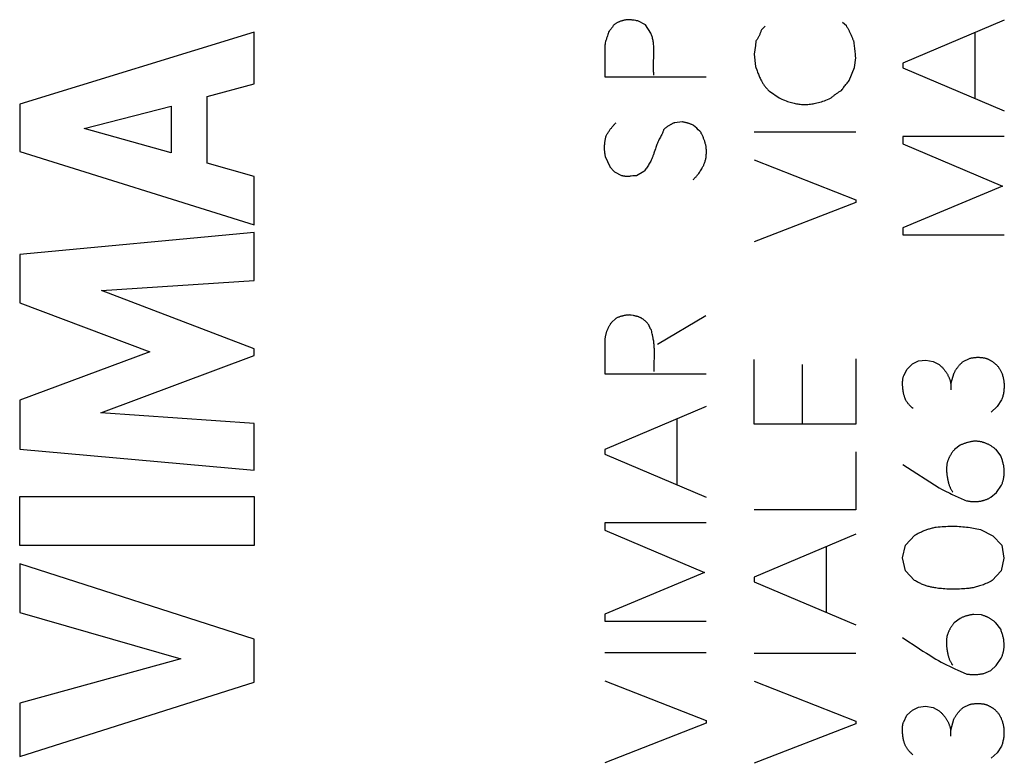
# Model space of a CAD drawing. Units: millimetres. Extents: x -77 to 23, y -26 to 49.
# Drawn here: x -65 to -52, y -16 to -7 of the extents above; entities that cross this region are included whole.
import ezdxf

# ---------------------------------------------------------------- set-up
doc = ezdxf.new("R2010")
doc.units = ezdxf.units.MM
doc.header["$LTSCALE"] = 16.335
doc.layers.get('0').update_dxf_attribs({"linetype": 'CONTINUOUS'})
doc.layers.add('CURVE', color=7, linetype='CONTINUOUS')

msp = doc.modelspace()

# ---------------------------------------------------------------- linework, layer by layer
at = {"color": 250, "linetype": 'CONTINUOUS'}
for p, q in [((-56.947, -6.578), (-56.969, -6.574)), ((-56.821, -6.632), (-56.923, -6.582)), ((-56.753, -6.74), (-56.821, -6.632)), ((-55.291, -6.65), (-55.337, -6.696)), ((-54.251, -6.646), (-54.301, -6.6)), ((-52.229, -6.572), (-53.529, -7.124)), ((-54.174, -6.799), (-54.18, -6.783)), ((-52.607, -6.732), (-52.607, -7.572)), ((-57.345, -6.892), (-57.345, -7.296)), ((-55.416, -6.897), (-55.424, -6.951)), ((-55.409, -6.842), (-55.416, -6.897)), ((-56.72, -7.118), (-56.716, -7.029)), ((-55.424, -6.951), (-55.431, -7.006)), ((-55.431, -7.006), (-55.415, -7.164)), ((-54.149, -7.176), (-54.131, -7.052)), ((-54.217, -7.346), (-54.149, -7.176)), ((-53.529, -7.124), (-53.529, -7.18)), ((-53.529, -7.18), (-52.229, -7.732)), ((-57.345, -7.296), (-56.045, -7.296)), ((-55.235, -7.482), (-55.111, -7.566)), ((-56.355, -7.874), (-56.449, -7.884)), ((-56.187, -7.936), (-56.207, -7.918)), ((-56.167, -7.955), (-56.187, -7.936)), ((-56.147, -7.974), (-56.167, -7.955)), ((-54.131, -8.004), (-55.431, -8.004)), ((-53.529, -8.06), (-53.529, -8.156)), ((-52.229, -8.06), (-53.529, -8.06)), ((-53.529, -8.156), (-52.253, -8.696)), ((-57.277, -8.448), (-57.333, -8.32)), ((-55.431, -8.358), (-54.131, -8.87)), ((-57.125, -8.562), (-57.215, -8.516)), ((-56.843, -8.51), (-56.939, -8.562)), ((-52.253, -8.696), (-53.529, -9.23)), ((-54.131, -8.904), (-55.431, -9.41)), ((-54.131, -8.87), (-54.131, -8.904)), ((-53.529, -9.23), (-53.529, -9.32)), ((-53.529, -9.32), (-52.229, -9.32)), ((-57.203, -10.388), (-57.259, -10.44)), ((-56.051, -10.354), (-56.667, -10.722)), ((-57.345, -10.67), (-57.345, -11.1)), ((-56.712, -10.96), (-56.709, -10.876)), ((-55.431, -11.744), (-55.431, -10.916)), ((-54.131, -10.904), (-54.131, -11.744)), ((-53.403, -10.97), (-53.327, -10.93)), ((-53.327, -10.93), (-53.235, -10.922)), ((-53.235, -10.922), (-53.139, -10.94)), ((-53.139, -10.94), (-53.063, -10.98)), ((-52.755, -10.94), (-52.673, -10.9)), ((-54.813, -11.744), (-54.813, -10.978)), ((-53.515, -11.12), (-53.473, -11.038)), ((-53.473, -11.038), (-53.403, -10.97)), ((-52.913, -11.226), (-52.871, -11.086)), ((-57.345, -11.1), (-56.045, -11.1)), ((-52.913, -11.226), (-52.913, -11.304)), ((-52.263, -11.432), (-52.319, -11.518)), ((-56.045, -11.516), (-57.345, -12.068)), ((-52.319, -11.518), (-52.397, -11.588)), ((-56.423, -11.678), (-56.423, -12.516)), ((-54.131, -11.744), (-55.431, -11.744)), ((-57.345, -12.068), (-57.345, -12.126)), ((-54.131, -12.094), (-54.131, -12.838)), ((-52.793, -12.012), (-52.867, -12.068)), ((-52.273, -12.148), (-52.335, -12.068)), ((-57.345, -12.126), (-56.045, -12.676)), ((-53.529, -12.26), (-53.063, -12.556)), ((-52.329, -12.618), (-52.265, -12.522)), ((-52.401, -12.678), (-52.329, -12.618)), ((-54.131, -12.838), (-55.431, -12.838)), ((-57.345, -13.004), (-57.345, -13.1)), ((-56.045, -13.004), (-57.345, -13.004)), ((-57.345, -13.1), (-56.067, -13.64)), ((-52.535, -13.092), (-52.377, -13.17)), ((-54.131, -13.15), (-55.431, -13.7)), ((-53.495, -13.292), (-53.375, -13.164)), ((-52.377, -13.17), (-52.259, -13.292)), ((-54.509, -13.31), (-54.509, -14.15)), ((-53.531, -13.454), (-53.495, -13.292)), ((-52.259, -13.292), (-52.233, -13.456)), ((-53.493, -13.618), (-53.531, -13.454)), ((-52.233, -13.456), (-52.269, -13.618)), ((-56.067, -13.64), (-57.345, -14.174)), ((-55.431, -13.7), (-55.431, -13.758)), ((-53.377, -13.742), (-53.493, -13.618)), ((-52.269, -13.618), (-52.383, -13.742)), ((-55.431, -13.758), (-54.131, -14.31)), ((-57.345, -14.174), (-57.345, -14.264)), ((-52.795, -14.228), (-52.869, -14.284)), ((-52.521, -14.184), (-52.617, -14.176)), ((-57.345, -14.264), (-56.045, -14.264)), ((-52.275, -14.364), (-52.337, -14.284)), ((-53.531, -14.474), (-53.488, -14.502)), ((-56.045, -14.67), (-57.345, -14.67)), ((-54.131, -14.676), (-55.431, -14.676)), ((-52.331, -14.832), (-52.267, -14.736)), ((-52.403, -14.894), (-52.331, -14.832)), ((-52.825, -14.89), (-52.717, -14.938)), ((-52.491, -14.932), (-52.403, -14.894)), ((-57.345, -15.026), (-56.045, -15.536)), ((-55.431, -15.03), (-54.131, -15.542)), ((-53.405, -15.4), (-53.329, -15.362)), ((-53.329, -15.362), (-53.237, -15.352)), ((-53.237, -15.352), (-53.141, -15.37)), ((-53.141, -15.37), (-53.065, -15.41)), ((-52.757, -15.37), (-52.675, -15.33)), ((-53.517, -15.55), (-53.475, -15.468)), ((-53.475, -15.468), (-53.405, -15.4)), ((-56.045, -15.57), (-57.345, -16.076)), ((-56.045, -15.536), (-56.045, -15.57)), ((-54.131, -15.576), (-55.431, -16.082)), ((-54.131, -15.542), (-54.131, -15.576)), ((-52.915, -15.656), (-52.873, -15.516)), ((-52.915, -15.736), (-52.915, -15.656)), ((-52.265, -15.862), (-52.321, -15.948)), ((-52.321, -15.948), (-52.399, -16.018))]:
    msp.add_line(p, q, dxfattribs=at)
for points in [[(-57.227, -6.632), (-57.231, -6.638), (-57.235, -6.643), (-57.239, -6.649), (-57.243, -6.654), (-57.246, -6.66), (-57.251, -6.665), (-57.255, -6.671), (-57.259, -6.676), (-57.263, -6.681), (-57.267, -6.686), (-57.271, -6.692), (-57.276, -6.697), (-57.28, -6.702), (-57.285, -6.707), (-57.289, -6.712)], [(-56.969, -6.574), (-56.977, -6.572), (-56.985, -6.571), (-56.992, -6.57), (-57, -6.569), (-57.006, -6.568), (-57.012, -6.567), (-57.018, -6.567), (-57.025, -6.566), (-57.031, -6.566), (-57.037, -6.566), (-57.043, -6.566), (-57.049, -6.566), (-57.056, -6.567), (-57.062, -6.567), (-57.068, -6.568), (-57.074, -6.569), (-57.082, -6.57), (-57.089, -6.571), (-57.097, -6.573), (-57.104, -6.575), (-57.112, -6.577), (-57.119, -6.579), (-57.127, -6.581), (-57.135, -6.583), (-57.142, -6.586), (-57.15, -6.589), (-57.158, -6.592), (-57.165, -6.596), (-57.173, -6.599), (-57.181, -6.603), (-57.189, -6.607), (-57.195, -6.611), (-57.202, -6.615), (-57.208, -6.619), (-57.214, -6.623), (-57.221, -6.627), (-57.227, -6.632)], [(-56.923, -6.582), (-56.931, -6.581), (-56.939, -6.579), (-56.947, -6.578)], [(-54.194, -6.751), (-54.198, -6.743), (-54.202, -6.734), (-54.205, -6.726), (-54.209, -6.718), (-54.213, -6.711), (-54.217, -6.703), (-54.22, -6.696), (-54.224, -6.689), (-54.227, -6.683), (-54.231, -6.676), (-54.235, -6.67), (-54.239, -6.664), (-54.243, -6.658), (-54.247, -6.652), (-54.251, -6.646)], [(-57.289, -6.712), (-57.295, -6.727), (-57.3, -6.742), (-57.305, -6.756), (-57.31, -6.771), (-57.315, -6.786), (-57.32, -6.801), (-57.324, -6.816), (-57.329, -6.831), (-57.333, -6.846), (-57.337, -6.862), (-57.341, -6.877), (-57.345, -6.892)], [(-56.716, -7.029), (-56.716, -7.007), (-56.715, -6.99), (-56.715, -6.973), (-56.715, -6.956), (-56.716, -6.939), (-56.716, -6.926), (-56.717, -6.912), (-56.718, -6.899), (-56.719, -6.885), (-56.72, -6.872), (-56.722, -6.858), (-56.724, -6.845), (-56.726, -6.831), (-56.729, -6.818), (-56.732, -6.805), (-56.735, -6.794), (-56.738, -6.783), (-56.741, -6.772), (-56.745, -6.761), (-56.749, -6.751), (-56.753, -6.74)], [(-55.337, -6.696), (-55.34, -6.704), (-55.344, -6.713), (-55.347, -6.721), (-55.35, -6.73), (-55.354, -6.738), (-55.358, -6.746), (-55.361, -6.754), (-55.365, -6.763), (-55.369, -6.771), (-55.373, -6.779), (-55.377, -6.787), (-55.382, -6.795), (-55.386, -6.803), (-55.39, -6.811), (-55.395, -6.819), (-55.4, -6.826), (-55.404, -6.834), (-55.409, -6.842)], [(-54.18, -6.783), (-54.187, -6.768), (-54.194, -6.751)], [(-54.155, -6.838), (-54.159, -6.83), (-54.163, -6.822), (-54.167, -6.814), (-54.17, -6.806), (-54.174, -6.799)], [(-54.131, -7.052), (-54.133, -7.034), (-54.134, -7.016), (-54.136, -6.998), (-54.138, -6.98), (-54.139, -6.963), (-54.141, -6.945), (-54.143, -6.927), (-54.146, -6.909), (-54.148, -6.891), (-54.15, -6.874), (-54.153, -6.856), (-54.155, -6.838)], [(-56.715, -7.274), (-56.717, -7.261), (-56.718, -7.247), (-56.719, -7.234), (-56.72, -7.221), (-56.72, -7.207), (-56.72, -7.19), (-56.721, -7.174), (-56.72, -7.157), (-56.72, -7.14), (-56.72, -7.118)], [(-55.415, -7.164), (-55.41, -7.179), (-55.399, -7.208)], [(-55.399, -7.208), (-55.394, -7.222), (-55.389, -7.236), (-55.384, -7.25), (-55.378, -7.263), (-55.373, -7.277), (-55.367, -7.29), (-55.362, -7.302), (-55.356, -7.314), (-55.351, -7.325), (-55.345, -7.336), (-55.339, -7.347), (-55.334, -7.356), (-55.329, -7.365), (-55.324, -7.374), (-55.319, -7.382), (-55.314, -7.391), (-55.308, -7.399), (-55.303, -7.407), (-55.297, -7.415), (-55.291, -7.422), (-55.285, -7.43), (-55.279, -7.437), (-55.273, -7.444), (-55.267, -7.451), (-55.261, -7.457), (-55.255, -7.464), (-55.248, -7.47), (-55.242, -7.476), (-55.235, -7.482)], [(-54.313, -7.47), (-54.305, -7.459), (-54.298, -7.449), (-54.29, -7.438), (-54.282, -7.428), (-54.274, -7.418), (-54.266, -7.407), (-54.258, -7.397), (-54.25, -7.387), (-54.242, -7.376), (-54.234, -7.366), (-54.225, -7.356), (-54.217, -7.346)], [(-54.453, -7.572), (-54.446, -7.566), (-54.439, -7.559), (-54.431, -7.553), (-54.424, -7.547), (-54.416, -7.541), (-54.409, -7.535), (-54.401, -7.529), (-54.394, -7.523), (-54.386, -7.518), (-54.378, -7.512), (-54.37, -7.506), (-54.362, -7.501), (-54.354, -7.496), (-54.346, -7.49), (-54.338, -7.485), (-54.33, -7.48), (-54.321, -7.475), (-54.313, -7.47)], [(-55.111, -7.566), (-55.094, -7.574), (-55.076, -7.582), (-55.058, -7.59), (-55.041, -7.597), (-55.023, -7.604), (-55.006, -7.611), (-54.988, -7.617), (-54.971, -7.622), (-54.953, -7.627), (-54.937, -7.631), (-54.921, -7.635), (-54.906, -7.638), (-54.89, -7.641), (-54.874, -7.644), (-54.858, -7.646), (-54.842, -7.647), (-54.826, -7.649), (-54.809, -7.65), (-54.793, -7.65), (-54.777, -7.65), (-54.761, -7.649), (-54.744, -7.649), (-54.728, -7.647), (-54.712, -7.646), (-54.695, -7.643), (-54.678, -7.641), (-54.662, -7.638), (-54.645, -7.634), (-54.628, -7.631), (-54.609, -7.626), (-54.59, -7.621), (-54.571, -7.615), (-54.552, -7.609), (-54.532, -7.603), (-54.513, -7.596), (-54.493, -7.588), (-54.473, -7.58), (-54.453, -7.572)], [(-57.327, -8.054), (-57.322, -8.045), (-57.317, -8.036), (-57.312, -8.027), (-57.307, -8.018), (-57.301, -8.01), (-57.296, -8.001), (-57.29, -7.993), (-57.285, -7.984), (-57.279, -7.976), (-57.273, -7.968), (-57.267, -7.96), (-57.26, -7.952), (-57.254, -7.944), (-57.248, -7.936), (-57.241, -7.929), (-57.234, -7.921), (-57.228, -7.913), (-57.221, -7.906), (-57.214, -7.898), (-57.206, -7.891), (-57.199, -7.884)], [(-56.449, -7.884), (-56.456, -7.887), (-56.462, -7.889), (-56.469, -7.892), (-56.475, -7.895), (-56.481, -7.898), (-56.488, -7.902), (-56.494, -7.905), (-56.5, -7.908), (-56.506, -7.912), (-56.512, -7.915), (-56.518, -7.919), (-56.524, -7.922), (-56.53, -7.926), (-56.536, -7.93), (-56.542, -7.934), (-56.547, -7.938), (-56.553, -7.942), (-56.559, -7.946), (-56.564, -7.951), (-56.57, -7.955), (-56.575, -7.96), (-56.581, -7.964), (-56.586, -7.969), (-56.591, -7.974)], [(-56.207, -7.918), (-56.214, -7.915), (-56.221, -7.912), (-56.228, -7.909), (-56.234, -7.906), (-56.241, -7.904), (-56.248, -7.901), (-56.255, -7.898), (-56.262, -7.896), (-56.269, -7.894), (-56.276, -7.892), (-56.283, -7.889), (-56.29, -7.887), (-56.297, -7.886), (-56.304, -7.884), (-56.312, -7.882), (-56.319, -7.88), (-56.326, -7.879), (-56.333, -7.878), (-56.34, -7.876), (-56.348, -7.875), (-56.355, -7.874)], [(-57.333, -8.32), (-57.335, -8.311), (-57.337, -8.303), (-57.339, -8.294), (-57.34, -8.285), (-57.342, -8.276), (-57.343, -8.267), (-57.344, -8.258), (-57.345, -8.248), (-57.346, -8.239), (-57.346, -8.229), (-57.347, -8.22), (-57.347, -8.21), (-57.347, -8.2), (-57.347, -8.19), (-57.346, -8.18), (-57.346, -8.17), (-57.345, -8.16), (-57.344, -8.149), (-57.343, -8.14), (-57.342, -8.131), (-57.341, -8.121), (-57.339, -8.112), (-57.338, -8.102), (-57.336, -8.093), (-57.334, -8.083), (-57.332, -8.074), (-57.33, -8.064), (-57.327, -8.054)], [(-56.591, -7.974), (-56.594, -7.982), (-56.596, -7.991), (-56.599, -7.999), (-56.602, -8.007), (-56.606, -8.016), (-56.61, -8.026), (-56.615, -8.036), (-56.62, -8.046), (-56.625, -8.056), (-56.632, -8.069), (-56.646, -8.095)], [(-56.117, -8.002), (-56.127, -7.993), (-56.147, -7.974)], [(-56.045, -8.194), (-56.047, -8.185), (-56.049, -8.176), (-56.052, -8.167), (-56.054, -8.158), (-56.057, -8.149), (-56.059, -8.14), (-56.062, -8.131), (-56.065, -8.122), (-56.068, -8.113), (-56.072, -8.104), (-56.075, -8.095), (-56.079, -8.085), (-56.082, -8.076), (-56.086, -8.067), (-56.09, -8.058), (-56.094, -8.049), (-56.099, -8.039), (-56.103, -8.03), (-56.108, -8.021), (-56.112, -8.011), (-56.117, -8.002)], [(-56.646, -8.095), (-56.652, -8.105), (-56.657, -8.115), (-56.661, -8.124), (-56.666, -8.134), (-56.67, -8.144), (-56.675, -8.154), (-56.678, -8.164), (-56.682, -8.175), (-56.687, -8.188), (-56.692, -8.202), (-56.696, -8.217)], [(-56.696, -8.217), (-56.71, -8.261), (-56.714, -8.273), (-56.718, -8.285), (-56.721, -8.293), (-56.724, -8.301), (-56.727, -8.31), (-56.73, -8.318), (-56.734, -8.327), (-56.737, -8.335), (-56.743, -8.348), (-56.749, -8.362), (-56.756, -8.375), (-56.763, -8.388), (-56.77, -8.401), (-56.778, -8.414), (-56.785, -8.427), (-56.793, -8.44), (-56.802, -8.452), (-56.81, -8.464), (-56.818, -8.476), (-56.826, -8.488), (-56.835, -8.499), (-56.843, -8.51)], [(-56.213, -8.612), (-56.205, -8.605), (-56.198, -8.598), (-56.19, -8.59), (-56.183, -8.583), (-56.175, -8.575), (-56.168, -8.567), (-56.161, -8.559), (-56.155, -8.55), (-56.148, -8.541), (-56.141, -8.533), (-56.133, -8.521), (-56.125, -8.51), (-56.118, -8.498), (-56.11, -8.486), (-56.103, -8.474), (-56.096, -8.461), (-56.091, -8.453), (-56.087, -8.444), (-56.082, -8.435), (-56.078, -8.427), (-56.074, -8.418), (-56.07, -8.409), (-56.066, -8.4), (-56.063, -8.39), (-56.059, -8.381), (-56.057, -8.371), (-56.054, -8.361), (-56.052, -8.351), (-56.05, -8.341), (-56.048, -8.331), (-56.047, -8.321), (-56.045, -8.311), (-56.044, -8.301), (-56.044, -8.29), (-56.043, -8.28), (-56.043, -8.269), (-56.043, -8.259), (-56.043, -8.246), (-56.043, -8.233), (-56.044, -8.22), (-56.044, -8.207), (-56.045, -8.194)], [(-57.215, -8.516), (-57.22, -8.512), (-57.224, -8.508), (-57.228, -8.503), (-57.233, -8.499), (-57.237, -8.494), (-57.241, -8.49), (-57.245, -8.486), (-57.25, -8.481), (-57.254, -8.476), (-57.258, -8.472), (-57.262, -8.467), (-57.266, -8.462), (-57.27, -8.458), (-57.273, -8.453), (-57.277, -8.448)], [(-56.984, -8.566), (-57.008, -8.569), (-57.014, -8.569), (-57.021, -8.57), (-57.027, -8.571), (-57.033, -8.571), (-57.04, -8.571), (-57.045, -8.572), (-57.05, -8.572), (-57.055, -8.572), (-57.06, -8.572), (-57.065, -8.572), (-57.07, -8.572), (-57.075, -8.572), (-57.08, -8.571), (-57.085, -8.571), (-57.089, -8.57), (-57.094, -8.57), (-57.099, -8.569), (-57.103, -8.568), (-57.108, -8.567), (-57.112, -8.566), (-57.117, -8.565), (-57.121, -8.563), (-57.125, -8.562)], [(-56.939, -8.562), (-56.946, -8.562), (-56.952, -8.563), (-56.959, -8.563), (-56.965, -8.564), (-56.971, -8.564), (-56.977, -8.565), (-56.984, -8.566)], [(-57.259, -10.44), (-57.264, -10.446), (-57.268, -10.453), (-57.273, -10.459), (-57.277, -10.466), (-57.281, -10.473), (-57.285, -10.48), (-57.289, -10.487), (-57.293, -10.494), (-57.297, -10.501), (-57.301, -10.508), (-57.304, -10.516), (-57.307, -10.523), (-57.311, -10.531), (-57.314, -10.538), (-57.317, -10.546), (-57.32, -10.554), (-57.323, -10.562), (-57.325, -10.57), (-57.328, -10.578), (-57.33, -10.586), (-57.332, -10.594), (-57.334, -10.603), (-57.336, -10.611), (-57.338, -10.619), (-57.339, -10.628), (-57.341, -10.636), (-57.342, -10.644), (-57.343, -10.653), (-57.344, -10.661), (-57.345, -10.67)], [(-57.029, -10.344), (-57.037, -10.345), (-57.044, -10.345), (-57.052, -10.346), (-57.059, -10.347), (-57.067, -10.348), (-57.074, -10.349), (-57.081, -10.35), (-57.089, -10.351), (-57.096, -10.353), (-57.103, -10.354), (-57.111, -10.356), (-57.118, -10.358), (-57.125, -10.36), (-57.132, -10.362), (-57.139, -10.364), (-57.147, -10.366), (-57.154, -10.368), (-57.161, -10.371), (-57.168, -10.373), (-57.175, -10.376), (-57.182, -10.379), (-57.189, -10.382), (-57.196, -10.385), (-57.203, -10.388)], [(-57.006, -10.348), (-57.014, -10.347), (-57.021, -10.346), (-57.029, -10.344)], [(-56.779, -10.474), (-56.782, -10.47), (-56.786, -10.465), (-56.789, -10.461), (-56.792, -10.457), (-56.797, -10.451), (-56.802, -10.446), (-56.807, -10.44), (-56.812, -10.435), (-56.817, -10.43), (-56.823, -10.425), (-56.828, -10.42), (-56.834, -10.415), (-56.84, -10.41), (-56.846, -10.405), (-56.853, -10.4), (-56.859, -10.396), (-56.864, -10.392), (-56.869, -10.389), (-56.874, -10.386), (-56.879, -10.383), (-56.885, -10.38), (-56.89, -10.377), (-56.896, -10.375), (-56.902, -10.372), (-56.908, -10.37), (-56.914, -10.368), (-56.92, -10.366), (-56.926, -10.364), (-56.932, -10.363), (-56.938, -10.361), (-56.944, -10.36), (-56.95, -10.358), (-56.959, -10.357), (-56.967, -10.355), (-56.976, -10.353), (-57.006, -10.348)], [(-56.745, -10.54), (-56.747, -10.537), (-56.749, -10.534), (-56.751, -10.531), (-56.753, -10.528), (-56.755, -10.525), (-56.757, -10.522), (-56.759, -10.519), (-56.761, -10.516), (-56.763, -10.513), (-56.764, -10.51), (-56.766, -10.507), (-56.767, -10.504), (-56.769, -10.501), (-56.77, -10.497), (-56.772, -10.495), (-56.773, -10.492), (-56.774, -10.489), (-56.775, -10.486), (-56.776, -10.483), (-56.777, -10.48), (-56.778, -10.477), (-56.779, -10.474)], [(-56.734, -10.598), (-56.737, -10.584), (-56.74, -10.569), (-56.743, -10.555), (-56.745, -10.54)], [(-56.709, -10.876), (-56.709, -10.855), (-56.709, -10.834), (-56.709, -10.813), (-56.709, -10.797), (-56.709, -10.78), (-56.71, -10.764), (-56.711, -10.748), (-56.712, -10.735), (-56.713, -10.721), (-56.715, -10.708), (-56.716, -10.695), (-56.718, -10.681), (-56.72, -10.667), (-56.723, -10.654), (-56.726, -10.64), (-56.734, -10.598)], [(-56.711, -11.066), (-56.712, -11.05), (-56.712, -11.034), (-56.712, -11.018), (-56.712, -11.002), (-56.712, -10.981), (-56.712, -10.96)], [(-52.871, -11.086), (-52.868, -11.079), (-52.864, -11.072), (-52.86, -11.065), (-52.856, -11.058), (-52.852, -11.052), (-52.848, -11.045), (-52.844, -11.038), (-52.839, -11.032), (-52.835, -11.026), (-52.83, -11.019), (-52.826, -11.013), (-52.821, -11.007), (-52.816, -11.001), (-52.811, -10.995), (-52.806, -10.989), (-52.801, -10.983), (-52.795, -10.978), (-52.79, -10.972), (-52.784, -10.967), (-52.779, -10.961), (-52.773, -10.956), (-52.767, -10.95), (-52.761, -10.945), (-52.755, -10.94)], [(-52.673, -10.9), (-52.666, -10.898), (-52.658, -10.896), (-52.65, -10.895), (-52.643, -10.893), (-52.635, -10.892), (-52.627, -10.891), (-52.62, -10.889), (-52.612, -10.889), (-52.605, -10.888), (-52.597, -10.887), (-52.589, -10.887), (-52.582, -10.886), (-52.574, -10.886), (-52.567, -10.886), (-52.559, -10.886), (-52.551, -10.886), (-52.544, -10.887), (-52.536, -10.887), (-52.529, -10.888), (-52.521, -10.889), (-52.513, -10.889), (-52.506, -10.89), (-52.498, -10.892), (-52.49, -10.893), (-52.483, -10.895), (-52.475, -10.896), (-52.467, -10.898)], [(-52.467, -10.898), (-52.461, -10.9), (-52.454, -10.903), (-52.448, -10.905), (-52.441, -10.908), (-52.435, -10.911), (-52.429, -10.914), (-52.423, -10.917), (-52.417, -10.92), (-52.411, -10.923), (-52.405, -10.926), (-52.399, -10.93), (-52.394, -10.933), (-52.388, -10.937), (-52.382, -10.941), (-52.377, -10.944), (-52.371, -10.948), (-52.366, -10.952), (-52.36, -10.956), (-52.355, -10.961), (-52.35, -10.965), (-52.345, -10.969), (-52.34, -10.974), (-52.335, -10.978), (-52.33, -10.983), (-52.325, -10.988), (-52.32, -10.993), (-52.315, -10.998)], [(-53.063, -10.98), (-53.056, -10.986), (-53.049, -10.992), (-53.043, -10.998), (-53.036, -11.004), (-53.03, -11.01), (-53.024, -11.016), (-53.018, -11.023), (-53.012, -11.029), (-53.006, -11.036), (-53.001, -11.042), (-52.995, -11.049), (-52.99, -11.056), (-52.985, -11.062), (-52.98, -11.069), (-52.975, -11.076), (-52.971, -11.083), (-52.966, -11.09), (-52.962, -11.097), (-52.958, -11.104), (-52.954, -11.111), (-52.95, -11.119), (-52.946, -11.126), (-52.943, -11.133), (-52.94, -11.14), (-52.936, -11.147), (-52.934, -11.155), (-52.931, -11.162), (-52.928, -11.169), (-52.926, -11.176), (-52.923, -11.183), (-52.921, -11.192), (-52.919, -11.2), (-52.917, -11.209), (-52.915, -11.217), (-52.913, -11.226)], [(-52.315, -10.998), (-52.309, -11.005), (-52.304, -11.013), (-52.298, -11.021), (-52.293, -11.029), (-52.288, -11.037), (-52.283, -11.045), (-52.278, -11.054), (-52.274, -11.063), (-52.269, -11.072), (-52.265, -11.081), (-52.261, -11.091), (-52.258, -11.1), (-52.254, -11.11), (-52.251, -11.12), (-52.248, -11.131), (-52.245, -11.141), (-52.242, -11.152), (-52.24, -11.163), (-52.238, -11.174), (-52.236, -11.185), (-52.235, -11.197), (-52.233, -11.208), (-52.232, -11.22), (-52.232, -11.232), (-52.231, -11.243), (-52.231, -11.255), (-52.231, -11.268), (-52.232, -11.28), (-52.233, -11.292), (-52.234, -11.305), (-52.235, -11.317), (-52.237, -11.33), (-52.239, -11.342), (-52.241, -11.355), (-52.244, -11.368), (-52.247, -11.378), (-52.249, -11.389), (-52.252, -11.4), (-52.256, -11.41), (-52.259, -11.421), (-52.263, -11.432)], [(-53.397, -11.542), (-53.407, -11.533), (-53.417, -11.525), (-53.426, -11.516), (-53.433, -11.509), (-53.439, -11.502), (-53.446, -11.495), (-53.452, -11.487), (-53.459, -11.48), (-53.465, -11.472), (-53.47, -11.464), (-53.476, -11.456), (-53.48, -11.45), (-53.484, -11.443), (-53.488, -11.436), (-53.492, -11.429), (-53.495, -11.422), (-53.498, -11.415), (-53.501, -11.408), (-53.504, -11.4), (-53.506, -11.393), (-53.508, -11.385), (-53.511, -11.376), (-53.514, -11.367), (-53.516, -11.357), (-53.518, -11.348), (-53.52, -11.335), (-53.523, -11.322), (-53.525, -11.309), (-53.526, -11.296), (-53.528, -11.284), (-53.529, -11.271), (-53.53, -11.261), (-53.531, -11.251), (-53.532, -11.242), (-53.532, -11.232), (-53.532, -11.222), (-53.532, -11.213), (-53.532, -11.203), (-53.531, -11.194), (-53.53, -11.184), (-53.529, -11.175), (-53.527, -11.165), (-53.526, -11.156), (-53.524, -11.149), (-53.522, -11.141), (-53.52, -11.134), (-53.518, -11.127), (-53.515, -11.12)], [(-52.615, -11.96), (-52.624, -11.961), (-52.633, -11.962), (-52.642, -11.964), (-52.65, -11.965), (-52.659, -11.967), (-52.668, -11.969), (-52.677, -11.971), (-52.685, -11.973), (-52.694, -11.975), (-52.702, -11.977), (-52.711, -11.98), (-52.719, -11.982), (-52.727, -11.985), (-52.736, -11.988), (-52.744, -11.991), (-52.752, -11.994), (-52.761, -11.997), (-52.769, -12.001), (-52.777, -12.004), (-52.785, -12.008), (-52.793, -12.012)], [(-52.335, -12.068), (-52.342, -12.062), (-52.349, -12.056), (-52.355, -12.051), (-52.362, -12.045), (-52.369, -12.04), (-52.376, -12.035), (-52.384, -12.03), (-52.391, -12.025), (-52.398, -12.02), (-52.406, -12.016), (-52.413, -12.011), (-52.421, -12.007), (-52.429, -12.003), (-52.437, -11.999), (-52.445, -11.996), (-52.453, -11.992), (-52.461, -11.989), (-52.469, -11.985), (-52.477, -11.982), (-52.485, -11.98), (-52.493, -11.977), (-52.502, -11.975), (-52.51, -11.972), (-52.518, -11.97), (-52.526, -11.968), (-52.534, -11.967), (-52.543, -11.965), (-52.551, -11.964), (-52.559, -11.963), (-52.567, -11.962), (-52.575, -11.961), (-52.583, -11.961), (-52.591, -11.96), (-52.599, -11.96), (-52.607, -11.96), (-52.615, -11.96)], [(-52.867, -12.068), (-52.872, -12.074), (-52.877, -12.079), (-52.882, -12.085), (-52.886, -12.091), (-52.891, -12.097), (-52.895, -12.103), (-52.899, -12.109), (-52.904, -12.115), (-52.908, -12.121), (-52.911, -12.127), (-52.915, -12.133), (-52.919, -12.139), (-52.923, -12.145), (-52.926, -12.152), (-52.929, -12.158), (-52.933, -12.165), (-52.936, -12.171), (-52.939, -12.178), (-52.942, -12.184), (-52.945, -12.191), (-52.947, -12.198), (-52.95, -12.205), (-52.952, -12.212), (-52.955, -12.219), (-52.957, -12.226), (-52.959, -12.233), (-52.961, -12.24)], [(-52.265, -12.522), (-52.261, -12.513), (-52.258, -12.504), (-52.254, -12.495), (-52.251, -12.486), (-52.248, -12.477), (-52.245, -12.468), (-52.242, -12.459), (-52.24, -12.449), (-52.238, -12.439), (-52.236, -12.43), (-52.234, -12.42), (-52.233, -12.41), (-52.231, -12.4), (-52.23, -12.39), (-52.23, -12.38), (-52.229, -12.369), (-52.229, -12.359), (-52.229, -12.348), (-52.229, -12.338), (-52.23, -12.327), (-52.231, -12.317), (-52.232, -12.306), (-52.233, -12.295), (-52.235, -12.284), (-52.237, -12.273), (-52.239, -12.262), (-52.242, -12.251), (-52.244, -12.24), (-52.247, -12.228), (-52.25, -12.217), (-52.254, -12.206), (-52.257, -12.194), (-52.261, -12.183), (-52.265, -12.171), (-52.269, -12.16), (-52.273, -12.148)], [(-52.961, -12.24), (-52.963, -12.25), (-52.964, -12.26), (-52.965, -12.269), (-52.966, -12.279), (-52.967, -12.288), (-52.967, -12.298), (-52.967, -12.309), (-52.968, -12.32), (-52.967, -12.331), (-52.967, -12.342), (-52.967, -12.353), (-52.966, -12.364), (-52.965, -12.374), (-52.964, -12.385), (-52.963, -12.395), (-52.962, -12.405), (-52.96, -12.417), (-52.958, -12.43), (-52.956, -12.442), (-52.953, -12.454), (-52.951, -12.463), (-52.949, -12.473), (-52.947, -12.482), (-52.945, -12.491), (-52.942, -12.5), (-52.94, -12.509), (-52.937, -12.518), (-52.934, -12.526), (-52.931, -12.534), (-52.928, -12.542), (-52.924, -12.55), (-52.921, -12.558), (-52.917, -12.565), (-52.913, -12.573), (-52.909, -12.58), (-52.905, -12.587), (-52.901, -12.593), (-52.896, -12.6), (-52.892, -12.606), (-52.887, -12.612)], [(-53.063, -12.556), (-53.033, -12.572), (-52.975, -12.602)], [(-52.975, -12.602), (-52.945, -12.617), (-52.926, -12.627), (-52.906, -12.636), (-52.887, -12.646), (-52.868, -12.655), (-52.849, -12.664), (-52.829, -12.673), (-52.81, -12.682), (-52.791, -12.69), (-52.772, -12.699), (-52.753, -12.707), (-52.734, -12.714), (-52.715, -12.722)], [(-52.715, -12.722), (-52.706, -12.724), (-52.697, -12.725), (-52.688, -12.727), (-52.68, -12.728), (-52.671, -12.729), (-52.662, -12.73), (-52.654, -12.731), (-52.644, -12.732), (-52.634, -12.732), (-52.624, -12.732), (-52.614, -12.733), (-52.605, -12.733), (-52.595, -12.732), (-52.586, -12.732), (-52.577, -12.731), (-52.567, -12.731), (-52.558, -12.73), (-52.549, -12.729), (-52.54, -12.727), (-52.531, -12.726), (-52.523, -12.724), (-52.514, -12.722), (-52.506, -12.72), (-52.497, -12.718), (-52.489, -12.716), (-52.481, -12.714), (-52.473, -12.711), (-52.465, -12.708), (-52.458, -12.705), (-52.45, -12.702), (-52.443, -12.699), (-52.436, -12.696), (-52.428, -12.693), (-52.421, -12.689), (-52.415, -12.686), (-52.408, -12.682), (-52.401, -12.678)], [(-53.375, -13.164), (-53.364, -13.158), (-53.354, -13.151), (-53.343, -13.145), (-53.332, -13.139), (-53.321, -13.134), (-53.31, -13.128), (-53.299, -13.123), (-53.288, -13.118), (-53.277, -13.113), (-53.265, -13.108), (-53.254, -13.103), (-53.243, -13.099), (-53.231, -13.095), (-53.22, -13.091), (-53.208, -13.087), (-53.197, -13.083), (-53.185, -13.08), (-53.173, -13.076), (-53.161, -13.073), (-53.15, -13.07), (-53.138, -13.067), (-53.125, -13.065), (-53.113, -13.062), (-53.101, -13.06)], [(-53.101, -13.06), (-53.076, -13.057), (-53.051, -13.055), (-53.026, -13.053), (-53.001, -13.051), (-52.977, -13.05), (-52.952, -13.049), (-52.928, -13.048), (-52.904, -13.048), (-52.879, -13.048), (-52.855, -13.048), (-52.831, -13.049), (-52.807, -13.051), (-52.784, -13.052), (-52.76, -13.054), (-52.737, -13.056), (-52.714, -13.059), (-52.691, -13.062), (-52.668, -13.065), (-52.645, -13.069), (-52.623, -13.073), (-52.601, -13.077), (-52.579, -13.082), (-52.557, -13.087), (-52.535, -13.092)], [(-53.072, -13.843), (-53.106, -13.838), (-53.118, -13.836), (-53.131, -13.834), (-53.143, -13.832), (-53.156, -13.83), (-53.168, -13.827), (-53.18, -13.824), (-53.192, -13.821), (-53.204, -13.818), (-53.216, -13.814), (-53.228, -13.81), (-53.24, -13.806), (-53.252, -13.802), (-53.264, -13.798), (-53.275, -13.793), (-53.287, -13.788), (-53.298, -13.783), (-53.31, -13.778), (-53.321, -13.773), (-53.332, -13.767), (-53.344, -13.761), (-53.355, -13.755), (-53.366, -13.749), (-53.377, -13.742)], [(-52.383, -13.742), (-52.399, -13.751), (-52.416, -13.759), (-52.432, -13.767), (-52.448, -13.775), (-52.464, -13.782), (-52.481, -13.789), (-52.497, -13.796), (-52.514, -13.802), (-52.53, -13.808), (-52.547, -13.813), (-52.56, -13.817), (-52.574, -13.821), (-52.588, -13.825), (-52.602, -13.829), (-52.616, -13.832), (-52.629, -13.835), (-52.643, -13.837), (-52.657, -13.84), (-52.671, -13.842), (-52.685, -13.844), (-52.7, -13.845), (-52.714, -13.847), (-52.736, -13.849), (-52.758, -13.85), (-52.779, -13.851), (-52.802, -13.852), (-52.824, -13.853), (-52.846, -13.854), (-52.869, -13.854), (-52.893, -13.854), (-52.917, -13.854), (-52.941, -13.853), (-52.965, -13.852), (-52.99, -13.85), (-53.011, -13.849), (-53.031, -13.847), (-53.051, -13.845), (-53.072, -13.843)], [(-52.617, -14.176), (-52.626, -14.177), (-52.635, -14.178), (-52.644, -14.18), (-52.652, -14.181), (-52.661, -14.183), (-52.67, -14.185), (-52.679, -14.187), (-52.687, -14.189), (-52.696, -14.191), (-52.704, -14.193), (-52.713, -14.196), (-52.721, -14.198), (-52.729, -14.201), (-52.738, -14.204), (-52.746, -14.207), (-52.754, -14.21), (-52.763, -14.213), (-52.771, -14.217), (-52.779, -14.22), (-52.787, -14.224), (-52.795, -14.228)], [(-52.337, -14.284), (-52.343, -14.279), (-52.349, -14.274), (-52.355, -14.269), (-52.362, -14.264), (-52.368, -14.259), (-52.374, -14.254), (-52.38, -14.25), (-52.387, -14.245), (-52.393, -14.241), (-52.4, -14.237), (-52.406, -14.233), (-52.413, -14.229), (-52.42, -14.225), (-52.427, -14.221), (-52.434, -14.218), (-52.44, -14.214), (-52.447, -14.211), (-52.454, -14.208), (-52.462, -14.205), (-52.469, -14.202), (-52.476, -14.199), (-52.483, -14.196), (-52.491, -14.193), (-52.498, -14.191), (-52.506, -14.188), (-52.513, -14.186), (-52.521, -14.184)], [(-52.869, -14.284), (-52.874, -14.29), (-52.879, -14.295), (-52.884, -14.301), (-52.888, -14.307), (-52.893, -14.313), (-52.897, -14.319), (-52.901, -14.325), (-52.906, -14.331), (-52.91, -14.337), (-52.913, -14.343), (-52.917, -14.349), (-52.921, -14.355), (-52.925, -14.361), (-52.928, -14.368), (-52.931, -14.374), (-52.935, -14.381), (-52.938, -14.387), (-52.941, -14.394), (-52.944, -14.4), (-52.947, -14.407), (-52.949, -14.414), (-52.952, -14.421), (-52.954, -14.428), (-52.957, -14.435), (-52.959, -14.442), (-52.961, -14.449), (-52.963, -14.456)], [(-52.267, -14.736), (-52.263, -14.727), (-52.26, -14.718), (-52.256, -14.709), (-52.253, -14.7), (-52.25, -14.691), (-52.247, -14.681), (-52.244, -14.672), (-52.242, -14.662), (-52.24, -14.653), (-52.238, -14.643), (-52.236, -14.633), (-52.235, -14.623), (-52.233, -14.613), (-52.232, -14.603), (-52.232, -14.593), (-52.231, -14.583), (-52.231, -14.572), (-52.231, -14.562), (-52.231, -14.552), (-52.232, -14.541), (-52.233, -14.531), (-52.234, -14.52), (-52.235, -14.509), (-52.237, -14.498), (-52.239, -14.487), (-52.241, -14.477), (-52.244, -14.466), (-52.247, -14.455), (-52.249, -14.443), (-52.253, -14.432), (-52.256, -14.421), (-52.259, -14.41), (-52.263, -14.399), (-52.267, -14.387), (-52.271, -14.376), (-52.275, -14.364)], [(-52.963, -14.456), (-52.965, -14.466), (-52.966, -14.476), (-52.967, -14.485), (-52.968, -14.495), (-52.969, -14.504), (-52.969, -14.514), (-52.969, -14.525), (-52.97, -14.536), (-52.969, -14.547), (-52.969, -14.558), (-52.969, -14.569), (-52.968, -14.579), (-52.967, -14.59), (-52.966, -14.6), (-52.965, -14.611), (-52.964, -14.621), (-52.962, -14.633), (-52.96, -14.645), (-52.958, -14.658), (-52.955, -14.669), (-52.953, -14.681), (-52.95, -14.693), (-52.948, -14.701), (-52.947, -14.708), (-52.944, -14.715), (-52.942, -14.724), (-52.939, -14.733), (-52.936, -14.741), (-52.933, -14.749), (-52.93, -14.758), (-52.926, -14.765), (-52.923, -14.773), (-52.919, -14.78), (-52.915, -14.787), (-52.911, -14.794), (-52.907, -14.801), (-52.903, -14.808), (-52.899, -14.814), (-52.894, -14.82), (-52.889, -14.826)], [(-53.488, -14.502), (-53.357, -14.588), (-53.27, -14.645)], [(-53.27, -14.645), (-53.226, -14.673), (-53.182, -14.7), (-53.138, -14.728), (-53.104, -14.748), (-53.07, -14.767), (-53.036, -14.786), (-53.002, -14.805), (-52.967, -14.823), (-52.932, -14.841), (-52.896, -14.857), (-52.861, -14.874), (-52.825, -14.89)], [(-52.717, -14.938), (-52.708, -14.94), (-52.698, -14.941), (-52.689, -14.942), (-52.679, -14.943), (-52.67, -14.944), (-52.66, -14.945), (-52.651, -14.946), (-52.641, -14.946), (-52.632, -14.947), (-52.622, -14.947), (-52.613, -14.947), (-52.604, -14.947), (-52.594, -14.946), (-52.585, -14.946), (-52.575, -14.945), (-52.566, -14.944), (-52.557, -14.943), (-52.547, -14.942), (-52.538, -14.941), (-52.529, -14.939), (-52.519, -14.938), (-52.51, -14.936), (-52.501, -14.934), (-52.491, -14.932)], [(-52.873, -15.516), (-52.87, -15.509), (-52.866, -15.502), (-52.862, -15.495), (-52.858, -15.488), (-52.854, -15.482), (-52.85, -15.475), (-52.846, -15.468), (-52.841, -15.462), (-52.837, -15.456), (-52.832, -15.449), (-52.828, -15.443), (-52.823, -15.437), (-52.818, -15.431), (-52.813, -15.425), (-52.808, -15.419), (-52.803, -15.413), (-52.797, -15.408), (-52.792, -15.402), (-52.786, -15.397), (-52.781, -15.391), (-52.775, -15.386), (-52.769, -15.38), (-52.763, -15.375), (-52.757, -15.37)], [(-52.675, -15.33), (-52.668, -15.328), (-52.66, -15.326), (-52.652, -15.325), (-52.645, -15.323), (-52.637, -15.322), (-52.629, -15.321), (-52.622, -15.319), (-52.614, -15.319), (-52.607, -15.318), (-52.599, -15.317), (-52.591, -15.317), (-52.584, -15.316), (-52.576, -15.316), (-52.569, -15.316), (-52.561, -15.316), (-52.553, -15.316), (-52.546, -15.317), (-52.538, -15.317), (-52.531, -15.318), (-52.523, -15.319), (-52.515, -15.319), (-52.508, -15.32), (-52.5, -15.322), (-52.492, -15.323), (-52.485, -15.325), (-52.477, -15.326), (-52.469, -15.328)], [(-52.469, -15.328), (-52.463, -15.33), (-52.456, -15.333), (-52.45, -15.335), (-52.443, -15.338), (-52.437, -15.341), (-52.431, -15.344), (-52.425, -15.347), (-52.419, -15.35), (-52.413, -15.353), (-52.407, -15.356), (-52.401, -15.36), (-52.396, -15.363), (-52.39, -15.367), (-52.384, -15.371), (-52.379, -15.374), (-52.373, -15.378), (-52.368, -15.382), (-52.362, -15.386), (-52.357, -15.391), (-52.352, -15.395), (-52.347, -15.399), (-52.342, -15.404), (-52.337, -15.408), (-52.332, -15.413), (-52.327, -15.418), (-52.322, -15.423), (-52.317, -15.428)], [(-53.065, -15.41), (-53.058, -15.416), (-53.051, -15.422), (-53.045, -15.428), (-53.038, -15.434), (-53.032, -15.44), (-53.026, -15.446), (-53.02, -15.453), (-53.014, -15.459), (-53.008, -15.466), (-53.003, -15.472), (-52.997, -15.479), (-52.992, -15.486), (-52.987, -15.492), (-52.982, -15.499), (-52.977, -15.506), (-52.973, -15.513), (-52.968, -15.52), (-52.964, -15.527), (-52.96, -15.534), (-52.956, -15.541), (-52.952, -15.549), (-52.948, -15.556), (-52.945, -15.563), (-52.942, -15.57), (-52.938, -15.577), (-52.936, -15.585), (-52.933, -15.592), (-52.93, -15.599), (-52.928, -15.606), (-52.925, -15.613), (-52.923, -15.622), (-52.921, -15.63), (-52.919, -15.639), (-52.917, -15.647), (-52.915, -15.656)], [(-52.317, -15.428), (-52.311, -15.435), (-52.306, -15.443), (-52.3, -15.451), (-52.295, -15.459), (-52.29, -15.467), (-52.285, -15.475), (-52.28, -15.484), (-52.276, -15.493), (-52.271, -15.502), (-52.267, -15.511), (-52.263, -15.521), (-52.26, -15.53), (-52.256, -15.54), (-52.253, -15.55), (-52.25, -15.561), (-52.247, -15.571), (-52.244, -15.582), (-52.242, -15.593), (-52.24, -15.604), (-52.238, -15.615), (-52.237, -15.627), (-52.235, -15.638), (-52.234, -15.65), (-52.234, -15.662), (-52.233, -15.673), (-52.233, -15.685), (-52.233, -15.698), (-52.234, -15.71), (-52.235, -15.722), (-52.236, -15.735), (-52.237, -15.747), (-52.239, -15.76), (-52.241, -15.772), (-52.243, -15.785), (-52.246, -15.798), (-52.249, -15.808), (-52.251, -15.819), (-52.254, -15.83), (-52.258, -15.84), (-52.261, -15.851), (-52.265, -15.862)], [(-53.399, -15.972), (-53.409, -15.963), (-53.419, -15.955), (-53.428, -15.946), (-53.435, -15.939), (-53.441, -15.932), (-53.448, -15.925), (-53.454, -15.917), (-53.461, -15.91), (-53.467, -15.902), (-53.472, -15.894), (-53.478, -15.886), (-53.482, -15.88), (-53.486, -15.873), (-53.49, -15.866), (-53.494, -15.859), (-53.497, -15.852), (-53.5, -15.845), (-53.503, -15.838), (-53.506, -15.83), (-53.508, -15.823), (-53.51, -15.815), (-53.513, -15.806), (-53.516, -15.797), (-53.518, -15.787), (-53.52, -15.778), (-53.522, -15.765), (-53.525, -15.752), (-53.527, -15.739), (-53.528, -15.726), (-53.53, -15.714), (-53.531, -15.701), (-53.532, -15.691), (-53.533, -15.681), (-53.534, -15.672), (-53.534, -15.662), (-53.534, -15.652), (-53.534, -15.643), (-53.534, -15.633), (-53.533, -15.624), (-53.532, -15.614), (-53.531, -15.605), (-53.529, -15.595), (-53.528, -15.586), (-53.526, -15.579), (-53.524, -15.571), (-53.522, -15.564), (-53.52, -15.557), (-53.517, -15.55)]]:
    msp.add_lwpolyline(points, dxfattribs=at)
at = {"layer": 'CURVE', "color": 250, "linetype": 'CONTINUOUS'}
for p, q in [((-61.835, -6.725), (-64.835, -7.645)), ((-61.835, -7.385), (-61.835, -6.725)), ((-62.434, -7.547), (-61.835, -7.385)), ((-62.434, -8.4), (-62.434, -7.547)), ((-64.835, -7.645), (-64.835, -8.251)), ((-64.011, -7.96), (-62.897, -7.672)), ((-62.897, -7.672), (-62.897, -8.271)), ((-62.897, -8.271), (-64.011, -7.96)), ((-64.835, -8.251), (-61.835, -9.192)), ((-61.835, -8.572), (-62.434, -8.4)), ((-61.835, -9.192), (-61.835, -8.572)), ((-61.835, -9.29), (-64.835, -9.57)), ((-61.835, -9.902), (-61.835, -9.29)), ((-64.835, -9.57), (-64.835, -10.19)), ((-63.786, -10.031), (-61.835, -9.902)), ((-61.835, -10.776), (-63.786, -10.031)), ((-64.835, -10.19), (-63.169, -10.816)), ((-63.169, -10.816), (-64.835, -11.436)), ((-61.835, -10.863), (-61.835, -10.776)), ((-63.794, -11.598), (-61.835, -10.863)), ((-64.835, -11.436), (-64.835, -12.061)), ((-61.835, -11.733), (-63.794, -11.598)), ((-61.835, -12.332), (-61.835, -11.733)), ((-64.835, -12.061), (-61.835, -12.332)), ((-64.835, -13.295), (-64.835, -12.669)), ((-64.835, -12.669), (-61.835, -12.669)), ((-61.835, -12.669), (-61.835, -13.295)), ((-61.835, -13.295), (-64.835, -13.295)), ((-64.835, -13.528), (-64.835, -14.153)), ((-61.835, -14.492), (-64.835, -13.528)), ((-64.835, -14.153), (-62.77, -14.743)), ((-61.835, -15.044), (-61.835, -14.492)), ((-62.77, -14.743), (-64.835, -15.314)), ((-64.835, -15.995), (-61.835, -15.044)), ((-64.835, -15.314), (-64.835, -15.995))]:
    msp.add_line(p, q, dxfattribs=at)

doc.saveas('drawing.dxf')
